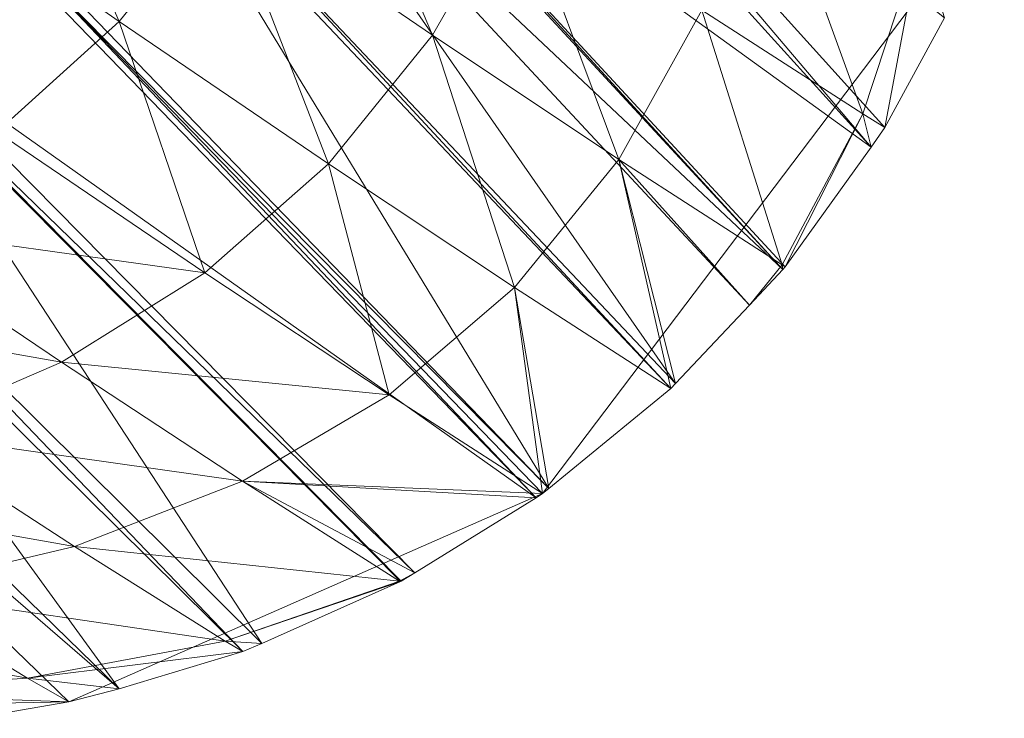
# Model space of a CAD drawing. Units: metres. Extents: x -0.761 to 0.012, y 0.783 to 1.531.
# Drawn here: x -0.231 to -0.192, y 0.865 to 0.893 of the extents above; entities that cross this region are included whole.
import ezdxf

# ---------------------------------------------------------------- set-up
doc = ezdxf.new("R2010")
doc.units = ezdxf.units.M
doc.header["$MEASUREMENT"] = 0
doc.layers.add('Mobilier 2D', color=7, linetype='Continuous')
doc.layers.add('Mobilier 3D', color=7, linetype='Continuous')

# ---------------------------------------------------------------- blocks, each defined once
blk = doc.blocks.new('*E2')
at = {"layer": 'Mobilier 2D', "color": 8, "linetype": 'Continuous', "lineweight": 0}
for p, q in [((-0.090703, -0.300575), (-0.077988, -0.317808)), ((-0.077988, -0.317808), (-0.06009, -0.328581)), ((-0.06009, -0.328581), (-0.029221, -0.329593))]:
    blk.add_line(p, q, dxfattribs=at)
at = {"layer": 'Mobilier 3D', "color": 250, "linetype": 'Continuous', "lineweight": 0, "true_color": 0x181818}
mesh = blk.add_polyface(dxfattribs=at)
corners = [(-0.080745, -0.315069, 0.39442), (-0.073291, -0.287619, 0.364973), (-0.077988, -0.317808, 0.391542)]
mesh.append_faces([[corners[k] for k in face] for face in [(0, 1, 2)]], dxfattribs={"color": 250})
mesh = blk.add_polyface(dxfattribs=at)
corners = [(-0.077988, -0.317808, 0.391542), (-0.073291, -0.287619, 0.364973), (-0.07639, -0.319169, 0.390216)]
mesh.append_faces([[corners[k] for k in face] for face in [(0, 1, 2)]], dxfattribs={"color": 250})
mesh = blk.add_polyface(dxfattribs=at)
corners = [(-0.073291, -0.287619, 0.364973), (-0.071611, -0.28905, 0.363579), (-0.07639, -0.319169, 0.390216)]
mesh.append_faces([[corners[k] for k in face] for face in [(0, 1, 2)]], dxfattribs={"color": 250})
mesh = blk.add_polyface(dxfattribs=at)
corners = [(-0.07639, -0.319169, 0.390216), (-0.071611, -0.28905, 0.363579), (-0.067291, -0.292416, 0.360469)]
mesh.append_faces([[corners[k] for k in face] for face in [(0, 1, 2)]], dxfattribs={"color": 250})
mesh = blk.add_polyface(dxfattribs=at)
corners = [(-0.07639, -0.319169, 0.390216), (-0.067291, -0.292416, 0.360469), (-0.072281, -0.322371, 0.387258)]
mesh.append_faces([[corners[k] for k in face] for face in [(0, 1, 2)]], dxfattribs={"color": 250})
mesh = blk.add_polyface(dxfattribs=at)
corners = [(-0.072281, -0.322371, 0.387258), (-0.067291, -0.292416, 0.360469), (-0.066548, -0.29289, 0.360093)]
mesh.append_faces([[corners[k] for k in face] for face in [(0, 1, 2)]], dxfattribs={"color": 250})
mesh = blk.add_polyface(dxfattribs=at)
corners = [(-0.060869, -0.302166, 0.309), (-0.054379, -0.303623, 0.308924), (-0.054469, -0.292216, 0.279812)]
mesh.append_faces([[corners[k] for k in face] for face in [(0, 1, 2)]], dxfattribs={"color": 250})
mesh = blk.add_polyface(dxfattribs=at)
corners = [(-0.054379, -0.303623, 0.308924), (-0.047784, -0.29265, 0.27998), (-0.054469, -0.292216, 0.279812)]
mesh.append_faces([[corners[k] for k in face] for face in [(0, 1, 2)]], dxfattribs={"color": 250})
mesh = blk.add_polyface(dxfattribs=at)
corners = [(-0.072281, -0.322371, 0.387258), (-0.066548, -0.29289, 0.360093), (-0.071574, -0.322821, 0.3869)]
mesh.append_faces([[corners[k] for k in face] for face in [(0, 1, 2)]], dxfattribs={"color": 250})
mesh = blk.add_polyface(dxfattribs=at)
corners = [(-0.071574, -0.322821, 0.3869), (-0.066548, -0.29289, 0.360093), (-0.061014, -0.296172, 0.357666)]
mesh.append_faces([[corners[k] for k in face] for face in [(0, 1, 2)]], dxfattribs={"color": 250})
mesh = blk.add_polyface(dxfattribs=at)
corners = [(-0.054379, -0.303623, 0.308924), (-0.047707, -0.304062, 0.309092), (-0.047784, -0.29265, 0.27998)]
mesh.append_faces([[corners[k] for k in face] for face in [(0, 1, 2)]], dxfattribs={"color": 250})
mesh = blk.add_polyface(dxfattribs=at)
corners = [(-0.067178, -0.299692, 0.30932), (-0.07331, -0.296202, 0.309882), (-0.066966, -0.309663, 0.336326)]
mesh.append_faces([[corners[k] for k in face] for face in [(0, 1, 2)]], dxfattribs={"color": 250})
mesh = blk.add_polyface(dxfattribs=at)
corners = [(-0.07331, -0.296202, 0.309882), (-0.073067, -0.305932, 0.336706), (-0.066966, -0.309663, 0.336326)]
mesh.append_faces([[corners[k] for k in face] for face in [(0, 1, 2)]], dxfattribs={"color": 250})
mesh = blk.add_polyface(dxfattribs=at)
corners = [(-0.071574, -0.322821, 0.3869), (-0.061014, -0.296172, 0.357666), (-0.06631, -0.325943, 0.384592)]
mesh.append_faces([[corners[k] for k in face] for face in [(0, 1, 2)]], dxfattribs={"color": 250})
mesh = blk.add_polyface(dxfattribs=at)
corners = [(-0.06631, -0.325943, 0.384592), (-0.061014, -0.296172, 0.357666), (-0.066275, -0.32596, 0.384584)]
mesh.append_faces([[corners[k] for k in face] for face in [(0, 1, 2)]], dxfattribs={"color": 250})
mesh = blk.add_polyface(dxfattribs=at)
corners = [(-0.061014, -0.296172, 0.357666), (-0.060977, -0.296189, 0.357658), (-0.066275, -0.32596, 0.384584)]
mesh.append_faces([[corners[k] for k in face] for face in [(0, 1, 2)]], dxfattribs={"color": 250})
mesh = blk.add_polyface(dxfattribs=at)
corners = [(-0.066275, -0.32596, 0.384584), (-0.060977, -0.296189, 0.357658), (-0.065683, -0.326213, 0.384473)]
mesh.append_faces([[corners[k] for k in face] for face in [(0, 1, 2)]], dxfattribs={"color": 250})
mesh = blk.add_polyface(dxfattribs=at)
corners = [(-0.060977, -0.296189, 0.357658), (-0.060355, -0.296455, 0.357541), (-0.065683, -0.326213, 0.384473)]
mesh.append_faces([[corners[k] for k in face] for face in [(0, 1, 2)]], dxfattribs={"color": 250})
mesh = blk.add_polyface(dxfattribs=at)
corners = [(-0.065683, -0.326213, 0.384473), (-0.060355, -0.296455, 0.357541), (-0.060381, -0.328464, 0.383499)]
mesh.append_faces([[corners[k] for k in face] for face in [(0, 1, 2)]], dxfattribs={"color": 250})
mesh = blk.add_polyface(dxfattribs=at)
corners = [(-0.060355, -0.296455, 0.357541), (-0.054781, -0.298822, 0.356518), (-0.060381, -0.328464, 0.383499)]
mesh.append_faces([[corners[k] for k in face] for face in [(0, 1, 2)]], dxfattribs={"color": 250})
mesh = blk.add_polyface(dxfattribs=at)
corners = [(-0.060381, -0.328464, 0.383499), (-0.054781, -0.298822, 0.356518), (-0.054475, -0.298945, 0.356471)]
mesh.append_faces([[corners[k] for k in face] for face in [(0, 1, 2)]], dxfattribs={"color": 250})
mesh = blk.add_polyface(dxfattribs=at)
corners = [(-0.060381, -0.328464, 0.383499), (-0.054475, -0.298945, 0.356471), (-0.06009, -0.328581, 0.383455)]
mesh.append_faces([[corners[k] for k in face] for face in [(0, 1, 2)]], dxfattribs={"color": 250})
mesh = blk.add_polyface(dxfattribs=at)
corners = [(-0.06009, -0.328581, 0.383455), (-0.054475, -0.298945, 0.356471), (-0.059781, -0.328664, 0.383471)]
mesh.append_faces([[corners[k] for k in face] for face in [(0, 1, 2)]], dxfattribs={"color": 250})
mesh = blk.add_polyface(dxfattribs=at)
corners = [(-0.054475, -0.298945, 0.356471), (-0.05415, -0.299032, 0.356488), (-0.059781, -0.328664, 0.383471)]
mesh.append_faces([[corners[k] for k in face] for face in [(0, 1, 2)]], dxfattribs={"color": 250})
mesh = blk.add_polyface(dxfattribs=at)
corners = [(-0.059781, -0.328664, 0.383471), (-0.05415, -0.299032, 0.356488), (-0.047696, -0.300821, 0.356743)]
mesh.append_faces([[corners[k] for k in face] for face in [(0, 1, 2)]], dxfattribs={"color": 250})
mesh = blk.add_polyface(dxfattribs=at)
corners = [(-0.060679, -0.312298, 0.336128), (-0.060869, -0.302166, 0.309), (-0.067178, -0.299692, 0.30932)]
mesh.append_faces([[corners[k] for k in face] for face in [(0, 1, 2)]], dxfattribs={"color": 250})
mesh = blk.add_polyface(dxfattribs=at)
corners = [(-0.066966, -0.309663, 0.336326), (-0.060679, -0.312298, 0.336128), (-0.067178, -0.299692, 0.30932)]
mesh.append_faces([[corners[k] for k in face] for face in [(0, 1, 2)]], dxfattribs={"color": 250})
mesh = blk.add_polyface(dxfattribs=at)
corners = [(-0.059781, -0.328664, 0.383471), (-0.047696, -0.300821, 0.356743), (-0.053642, -0.330365, 0.383713)]
mesh.append_faces([[corners[k] for k in face] for face in [(0, 1, 2)]], dxfattribs={"color": 250})
mesh = blk.add_polyface(dxfattribs=at)
corners = [(-0.053642, -0.330365, 0.383713), (-0.047696, -0.300821, 0.356743), (-0.047411, -0.300861, 0.356813)]
mesh.append_faces([[corners[k] for k in face] for face in [(0, 1, 2)]], dxfattribs={"color": 250})
mesh = blk.add_polyface(dxfattribs=at)
corners = [(-0.078984, -0.301107, 0.337269), (-0.078619, -0.309174, 0.361805), (-0.072745, -0.314382, 0.361534)]
mesh.append_faces([[corners[k] for k in face] for face in [(0, 1, 2)]], dxfattribs={"color": 250})
mesh = blk.add_polyface(dxfattribs=at)
corners = [(-0.073067, -0.305932, 0.336706), (-0.078984, -0.301107, 0.337269), (-0.072745, -0.314382, 0.361534)]
mesh.append_faces([[corners[k] for k in face] for face in [(0, 1, 2)]], dxfattribs={"color": 250})
mesh = blk.add_polyface(dxfattribs=at)
corners = [(-0.053642, -0.330365, 0.383713), (-0.047411, -0.300861, 0.356813), (-0.053371, -0.330404, 0.38378)]
mesh.append_faces([[corners[k] for k in face] for face in [(0, 1, 2)]], dxfattribs={"color": 250})
mesh = blk.add_polyface(dxfattribs=at)
corners = [(-0.053371, -0.330404, 0.38378), (-0.047411, -0.300861, 0.356813), (-0.042878, -0.3015, 0.357925)]
mesh.append_faces([[corners[k] for k in face] for face in [(0, 1, 2)]], dxfattribs={"color": 250})
mesh = blk.add_polyface(dxfattribs=at)
corners = [(-0.053371, -0.330404, 0.38378), (-0.042878, -0.3015, 0.357925), (-0.04906, -0.331012, 0.384838)]
mesh.append_faces([[corners[k] for k in face] for face in [(0, 1, 2)]], dxfattribs={"color": 250})
mesh = blk.add_polyface(dxfattribs=at)
corners = [(-0.04906, -0.331012, 0.384838), (-0.042878, -0.3015, 0.357925), (-0.047105, -0.33128, 0.385328)]
mesh.append_faces([[corners[k] for k in face] for face in [(0, 1, 2)]], dxfattribs={"color": 250})
mesh = blk.add_polyface(dxfattribs=at)
corners = [(-0.042878, -0.3015, 0.357925), (-0.040824, -0.301782, 0.35844), (-0.047105, -0.33128, 0.385328)]
mesh.append_faces([[corners[k] for k in face] for face in [(0, 1, 2)]], dxfattribs={"color": 250})
mesh = blk.add_polyface(dxfattribs=at)
corners = [(-0.047105, -0.33128, 0.385328), (-0.040824, -0.301782, 0.35844), (-0.040679, -0.301802, 0.358477)]
mesh.append_faces([[corners[k] for k in face] for face in [(0, 1, 2)]], dxfattribs={"color": 250})
mesh = blk.add_polyface(dxfattribs=at)
corners = [(-0.047105, -0.33128, 0.385328), (-0.040679, -0.301802, 0.358477), (-0.046967, -0.331299, 0.385363)]
mesh.append_faces([[corners[k] for k in face] for face in [(0, 1, 2)]], dxfattribs={"color": 250})
mesh = blk.add_polyface(dxfattribs=at)
corners = [(-0.046967, -0.331299, 0.385363), (-0.040679, -0.301802, 0.358477), (-0.041014, -0.33134, 0.38803)]
mesh.append_faces([[corners[k] for k in face] for face in [(0, 1, 2)]], dxfattribs={"color": 250})
mesh = blk.add_polyface(dxfattribs=at)
corners = [(-0.040679, -0.301802, 0.358477), (-0.03442, -0.301846, 0.361281), (-0.041014, -0.33134, 0.38803)]
mesh.append_faces([[corners[k] for k in face] for face in [(0, 1, 2)]], dxfattribs={"color": 250})
mesh = blk.add_polyface(dxfattribs=at)
corners = [(-0.041014, -0.33134, 0.38803), (-0.03442, -0.301846, 0.361281), (-0.033408, -0.301842, 0.36175)]
mesh.append_faces([[corners[k] for k in face] for face in [(0, 1, 2)]], dxfattribs={"color": 250})
mesh = blk.add_polyface(dxfattribs=at)
corners = [(-0.041014, -0.33134, 0.38803), (-0.033408, -0.301842, 0.36175), (-0.040052, -0.331337, 0.388476)]
mesh.append_faces([[corners[k] for k in face] for face in [(0, 1, 2)]], dxfattribs={"color": 250})
mesh = blk.add_polyface(dxfattribs=at)
corners = [(-0.040052, -0.331337, 0.388476), (-0.033408, -0.301842, 0.36175), (-0.035051, -0.330754, 0.391651)]
mesh.append_faces([[corners[k] for k in face] for face in [(0, 1, 2)]], dxfattribs={"color": 250})
mesh = blk.add_polyface(dxfattribs=at)
corners = [(-0.054379, -0.303623, 0.308924), (-0.060869, -0.302166, 0.309), (-0.060679, -0.312298, 0.336128)]
mesh.append_faces([[corners[k] for k in face] for face in [(0, 1, 2)]], dxfattribs={"color": 250})
mesh = blk.add_polyface(dxfattribs=at)
corners = [(-0.083795, -0.308945, 0.38425), (-0.078173, -0.315899, 0.384296), (-0.0843, -0.302776, 0.362185)]
mesh.append_faces([[corners[k] for k in face] for face in [(0, 1, 2)]], dxfattribs={"color": 250})
mesh = blk.add_polyface(dxfattribs=at)
corners = [(-0.078173, -0.315899, 0.384296), (-0.078619, -0.309174, 0.361805), (-0.0843, -0.302776, 0.362185)]
mesh.append_faces([[corners[k] for k in face] for face in [(0, 1, 2)]], dxfattribs={"color": 250})
mesh = blk.add_polyface(dxfattribs=at)
corners = [(-0.054205, -0.313838, 0.336113), (-0.054379, -0.303623, 0.308924), (-0.060679, -0.312298, 0.336128)]
mesh.append_faces([[corners[k] for k in face] for face in [(0, 1, 2)]], dxfattribs={"color": 250})
mesh = blk.add_polyface(dxfattribs=at)
corners = [(-0.054205, -0.313838, 0.336113), (-0.047707, -0.304062, 0.309092), (-0.054379, -0.303623, 0.308924)]
mesh.append_faces([[corners[k] for k in face] for face in [(0, 1, 2)]], dxfattribs={"color": 250})
mesh = blk.add_polyface(dxfattribs=at)
corners = [(-0.04085, -0.303482, 0.309503), (-0.047707, -0.304062, 0.309092), (-0.047542, -0.314281, 0.336281)]
mesh.append_faces([[corners[k] for k in face] for face in [(0, 1, 2)]], dxfattribs={"color": 250})
mesh = blk.add_polyface(dxfattribs=at)
corners = [(-0.040688, -0.313627, 0.336631), (-0.04085, -0.303482, 0.309503), (-0.047542, -0.314281, 0.336281)]
mesh.append_faces([[corners[k] for k in face] for face in [(0, 1, 2)]], dxfattribs={"color": 250})
mesh = blk.add_polyface(dxfattribs=at)
corners = [(-0.054205, -0.313838, 0.336113), (-0.047542, -0.314281, 0.336281), (-0.047707, -0.304062, 0.309092)]
mesh.append_faces([[corners[k] for k in face] for face in [(0, 1, 2)]], dxfattribs={"color": 250})
mesh = blk.add_polyface(dxfattribs=at)
corners = [(-0.066676, -0.3184, 0.361373), (-0.073067, -0.305932, 0.336706), (-0.072745, -0.314382, 0.361534)]
mesh.append_faces([[corners[k] for k in face] for face in [(0, 1, 2)]], dxfattribs={"color": 250})
mesh = blk.add_polyface(dxfattribs=at)
corners = [(-0.066676, -0.3184, 0.361373), (-0.066966, -0.309663, 0.336326), (-0.073067, -0.305932, 0.336706)]
mesh.append_faces([[corners[k] for k in face] for face in [(0, 1, 2)]], dxfattribs={"color": 250})
mesh = blk.add_polyface(dxfattribs=at)
corners = [(-0.078173, -0.315899, 0.384296), (-0.083795, -0.308945, 0.38425), (-0.077988, -0.317808, 0.391542)]
mesh.append_faces([[corners[k] for k in face] for face in [(0, 1, 2)]], dxfattribs={"color": 250})
mesh = blk.add_polyface(dxfattribs=at)
corners = [(-0.083795, -0.308945, 0.38425), (-0.080745, -0.315069, 0.39442), (-0.077988, -0.317808, 0.391542)]
mesh.append_faces([[corners[k] for k in face] for face in [(0, 1, 2)]], dxfattribs={"color": 250})
mesh = blk.add_polyface(dxfattribs=at)
corners = [(-0.078619, -0.309174, 0.361805), (-0.078173, -0.315899, 0.384296), (-0.072346, -0.321553, 0.384366)]
mesh.append_faces([[corners[k] for k in face] for face in [(0, 1, 2)]], dxfattribs={"color": 250})
mesh = blk.add_polyface(dxfattribs=at)
corners = [(-0.072745, -0.314382, 0.361534), (-0.078619, -0.309174, 0.361805), (-0.072346, -0.321553, 0.384366)]
mesh.append_faces([[corners[k] for k in face] for face in [(0, 1, 2)]], dxfattribs={"color": 250})
mesh = blk.add_polyface(dxfattribs=at)
corners = [(-0.066966, -0.309663, 0.336326), (-0.060412, -0.321227, 0.361322), (-0.060679, -0.312298, 0.336128)]
mesh.append_faces([[corners[k] for k in face] for face in [(0, 1, 2)]], dxfattribs={"color": 250})
mesh = blk.add_polyface(dxfattribs=at)
corners = [(-0.066966, -0.309663, 0.336326), (-0.066676, -0.3184, 0.361373), (-0.060412, -0.321227, 0.361322)]
mesh.append_faces([[corners[k] for k in face] for face in [(0, 1, 2)]], dxfattribs={"color": 250})
mesh = blk.add_polyface(dxfattribs=at)
corners = [(-0.060679, -0.312298, 0.336128), (-0.060412, -0.321227, 0.361322), (-0.054205, -0.313838, 0.336113)]
mesh.append_faces([[corners[k] for k in face] for face in [(0, 1, 2)]], dxfattribs={"color": 250})
mesh = blk.add_polyface(dxfattribs=at)
corners = [(-0.060412, -0.321227, 0.361322), (-0.053953, -0.322864, 0.36138), (-0.054205, -0.313838, 0.336113)]
mesh.append_faces([[corners[k] for k in face] for face in [(0, 1, 2)]], dxfattribs={"color": 250})
mesh = blk.add_polyface(dxfattribs=at)
corners = [(-0.047542, -0.314281, 0.336281), (-0.054205, -0.313838, 0.336113), (-0.053953, -0.322864, 0.36138)]
mesh.append_faces([[corners[k] for k in face] for face in [(0, 1, 2)]], dxfattribs={"color": 250})
mesh = blk.add_polyface(dxfattribs=at)
corners = [(-0.040688, -0.313627, 0.336631), (-0.047542, -0.314281, 0.336281), (-0.047296, -0.32331, 0.361547)]
mesh.append_faces([[corners[k] for k in face] for face in [(0, 1, 2)]], dxfattribs={"color": 250})
mesh = blk.add_polyface(dxfattribs=at)
corners = [(-0.040441, -0.322564, 0.361824), (-0.040688, -0.313627, 0.336631), (-0.047296, -0.32331, 0.361547)]
mesh.append_faces([[corners[k] for k in face] for face in [(0, 1, 2)]], dxfattribs={"color": 250})
mesh = blk.add_polyface(dxfattribs=at)
corners = [(-0.047542, -0.314281, 0.336281), (-0.053953, -0.322864, 0.36138), (-0.047296, -0.32331, 0.361547)]
mesh.append_faces([[corners[k] for k in face] for face in [(0, 1, 2)]], dxfattribs={"color": 250})
mesh = blk.add_polyface(dxfattribs=at)
corners = [(-0.066676, -0.3184, 0.361373), (-0.072745, -0.314382, 0.361534), (-0.066313, -0.325904, 0.384461)]
mesh.append_faces([[corners[k] for k in face] for face in [(0, 1, 2)]], dxfattribs={"color": 250})
mesh = blk.add_polyface(dxfattribs=at)
corners = [(-0.072745, -0.314382, 0.361534), (-0.072346, -0.321553, 0.384366), (-0.066313, -0.325904, 0.384461)]
mesh.append_faces([[corners[k] for k in face] for face in [(0, 1, 2)]], dxfattribs={"color": 250})
mesh = blk.add_polyface(dxfattribs=at)
corners = [(-0.072346, -0.321553, 0.384366), (-0.078173, -0.315899, 0.384296), (-0.072281, -0.322371, 0.387258)]
mesh.append_faces([[corners[k] for k in face] for face in [(0, 1, 2)]], dxfattribs={"color": 250})
mesh = blk.add_polyface(dxfattribs=at)
corners = [(-0.078173, -0.315899, 0.384296), (-0.07639, -0.319169, 0.390216), (-0.072281, -0.322371, 0.387258)]
mesh.append_faces([[corners[k] for k in face] for face in [(0, 1, 2)]], dxfattribs={"color": 250})
mesh = blk.add_polyface(dxfattribs=at)
corners = [(-0.078173, -0.315899, 0.384296), (-0.077988, -0.317808, 0.391542), (-0.07639, -0.319169, 0.390216)]
mesh.append_faces([[corners[k] for k in face] for face in [(0, 1, 2)]], dxfattribs={"color": 250})
mesh = blk.add_polyface(dxfattribs=at)
corners = [(-0.060412, -0.321227, 0.361322), (-0.066676, -0.3184, 0.361373), (-0.06009, -0.328581, 0.383455)]
mesh.append_faces([[corners[k] for k in face] for face in [(0, 1, 2)]], dxfattribs={"color": 250})
mesh = blk.add_polyface(dxfattribs=at)
corners = [(-0.066676, -0.3184, 0.361373), (-0.060381, -0.328464, 0.383499), (-0.06009, -0.328581, 0.383455)]
mesh.append_faces([[corners[k] for k in face] for face in [(0, 1, 2)]], dxfattribs={"color": 250})
mesh = blk.add_polyface(dxfattribs=at)
corners = [(-0.066676, -0.3184, 0.361373), (-0.066313, -0.325904, 0.384461), (-0.065683, -0.326213, 0.384473)]
mesh.append_faces([[corners[k] for k in face] for face in [(0, 1, 2)]], dxfattribs={"color": 250})
mesh = blk.add_polyface(dxfattribs=at)
corners = [(-0.066676, -0.3184, 0.361373), (-0.065683, -0.326213, 0.384473), (-0.060381, -0.328464, 0.383499)]
mesh.append_faces([[corners[k] for k in face] for face in [(0, 1, 2)]], dxfattribs={"color": 250})
mesh = blk.add_polyface(dxfattribs=at)
corners = [(-0.033383, -0.320624, 0.36221), (-0.040441, -0.322564, 0.361824), (-0.040115, -0.330297, 0.385082)]
mesh.append_faces([[corners[k] for k in face] for face in [(0, 1, 2)]], dxfattribs={"color": 250})
mesh = blk.add_polyface(dxfattribs=at)
corners = [(-0.033383, -0.320624, 0.36221), (-0.040115, -0.330297, 0.385082), (-0.033042, -0.328138, 0.385298)]
mesh.append_faces([[corners[k] for k in face] for face in [(0, 1, 2)]], dxfattribs={"color": 250})
mesh = blk.add_polyface(dxfattribs=at)
corners = [(-0.053953, -0.322864, 0.36138), (-0.060412, -0.321227, 0.361322), (-0.06009, -0.328581, 0.383455)]
mesh.append_faces([[corners[k] for k in face] for face in [(0, 1, 2)]], dxfattribs={"color": 250})
mesh = blk.add_polyface(dxfattribs=at)
corners = [(-0.072346, -0.321553, 0.384366), (-0.072281, -0.322371, 0.387258), (-0.071574, -0.322821, 0.3869)]
mesh.append_faces([[corners[k] for k in face] for face in [(0, 1, 2)]], dxfattribs={"color": 250})
mesh = blk.add_polyface(dxfattribs=at)
corners = [(-0.066313, -0.325904, 0.384461), (-0.072346, -0.321553, 0.384366), (-0.06631, -0.325943, 0.384592)]
mesh.append_faces([[corners[k] for k in face] for face in [(0, 1, 2)]], dxfattribs={"color": 250})
mesh = blk.add_polyface(dxfattribs=at)
corners = [(-0.072346, -0.321553, 0.384366), (-0.071574, -0.322821, 0.3869), (-0.06631, -0.325943, 0.384592)]
mesh.append_faces([[corners[k] for k in face] for face in [(0, 1, 2)]], dxfattribs={"color": 250})
mesh = blk.add_polyface(dxfattribs=at)
corners = [(-0.046976, -0.331152, 0.38489), (-0.040441, -0.322564, 0.361824), (-0.047296, -0.32331, 0.361547)]
mesh.append_faces([[corners[k] for k in face] for face in [(0, 1, 2)]], dxfattribs={"color": 250})
mesh = blk.add_polyface(dxfattribs=at)
corners = [(-0.046976, -0.331152, 0.38489), (-0.040115, -0.330297, 0.385082), (-0.040441, -0.322564, 0.361824)]
mesh.append_faces([[corners[k] for k in face] for face in [(0, 1, 2)]], dxfattribs={"color": 250})
mesh = blk.add_polyface(dxfattribs=at)
corners = [(-0.053953, -0.322864, 0.36138), (-0.06009, -0.328581, 0.383455), (-0.059781, -0.328664, 0.383471)]
mesh.append_faces([[corners[k] for k in face] for face in [(0, 1, 2)]], dxfattribs={"color": 250})
mesh = blk.add_polyface(dxfattribs=at)
corners = [(-0.053953, -0.322864, 0.36138), (-0.059781, -0.328664, 0.383471), (-0.053642, -0.330365, 0.383713)]
mesh.append_faces([[corners[k] for k in face] for face in [(0, 1, 2)]], dxfattribs={"color": 250})
mesh = blk.add_polyface(dxfattribs=at)
corners = [(-0.047296, -0.32331, 0.361547), (-0.053953, -0.322864, 0.36138), (-0.053642, -0.330365, 0.383713)]
mesh.append_faces([[corners[k] for k in face] for face in [(0, 1, 2)]], dxfattribs={"color": 250})
mesh = blk.add_polyface(dxfattribs=at)
corners = [(-0.047296, -0.32331, 0.361547), (-0.053642, -0.330365, 0.383713), (-0.053371, -0.330404, 0.38378)]
mesh.append_faces([[corners[k] for k in face] for face in [(0, 1, 2)]], dxfattribs={"color": 250})
mesh = blk.add_polyface(dxfattribs=at)
corners = [(-0.047296, -0.32331, 0.361547), (-0.053371, -0.330404, 0.38378), (-0.04906, -0.331012, 0.384838)]
mesh.append_faces([[corners[k] for k in face] for face in [(0, 1, 2)]], dxfattribs={"color": 250})
mesh = blk.add_polyface(dxfattribs=at)
corners = [(-0.046976, -0.331152, 0.38489), (-0.047296, -0.32331, 0.361547), (-0.04906, -0.331012, 0.384838)]
mesh.append_faces([[corners[k] for k in face] for face in [(0, 1, 2)]], dxfattribs={"color": 250})
mesh = blk.add_polyface(dxfattribs=at)
corners = [(-0.066313, -0.325904, 0.384461), (-0.066275, -0.32596, 0.384584), (-0.065683, -0.326213, 0.384473)]
mesh.append_faces([[corners[k] for k in face] for face in [(0, 1, 2)]], dxfattribs={"color": 250})
mesh = blk.add_polyface(dxfattribs=at)
corners = [(-0.066313, -0.325904, 0.384461), (-0.06631, -0.325943, 0.384592), (-0.066275, -0.32596, 0.384584)]
mesh.append_faces([[corners[k] for k in face] for face in [(0, 1, 2)]], dxfattribs={"color": 250})
mesh = blk.add_polyface(dxfattribs=at)
corners = [(-0.033042, -0.328138, 0.385298), (-0.040115, -0.330297, 0.385082), (-0.040052, -0.331337, 0.388476)]
mesh.append_faces([[corners[k] for k in face] for face in [(0, 1, 2)]], dxfattribs={"color": 250})
mesh = blk.add_polyface(dxfattribs=at)
corners = [(-0.033042, -0.328138, 0.385298), (-0.040052, -0.331337, 0.388476), (-0.035051, -0.330754, 0.391651)]
mesh.append_faces([[corners[k] for k in face] for face in [(0, 1, 2)]], dxfattribs={"color": 250})
mesh = blk.add_polyface(dxfattribs=at)
corners = [(-0.040115, -0.330297, 0.385082), (-0.046976, -0.331152, 0.38489), (-0.046967, -0.331299, 0.385363)]
mesh.append_faces([[corners[k] for k in face] for face in [(0, 1, 2)]], dxfattribs={"color": 250})
mesh = blk.add_polyface(dxfattribs=at)
corners = [(-0.040115, -0.330297, 0.385082), (-0.046967, -0.331299, 0.385363), (-0.041014, -0.33134, 0.38803)]
mesh.append_faces([[corners[k] for k in face] for face in [(0, 1, 2)]], dxfattribs={"color": 250})
mesh = blk.add_polyface(dxfattribs=at)
corners = [(-0.040115, -0.330297, 0.385082), (-0.041014, -0.33134, 0.38803), (-0.040052, -0.331337, 0.388476)]
mesh.append_faces([[corners[k] for k in face] for face in [(0, 1, 2)]], dxfattribs={"color": 250})
mesh = blk.add_polyface(dxfattribs=at)
corners = [(-0.046976, -0.331152, 0.38489), (-0.04906, -0.331012, 0.384838), (-0.047105, -0.33128, 0.385328)]
mesh.append_faces([[corners[k] for k in face] for face in [(0, 1, 2)]], dxfattribs={"color": 250})
mesh = blk.add_polyface(dxfattribs=at)
corners = [(-0.046976, -0.331152, 0.38489), (-0.047105, -0.33128, 0.385328), (-0.046967, -0.331299, 0.385363)]
mesh.append_faces([[corners[k] for k in face] for face in [(0, 1, 2)]], dxfattribs={"color": 250})

msp = doc.modelspace()

# ---------------------------------------------------------------- block references
at = {"rotation": 54.76844875458303}
msp.add_blockref('*E2', (-0.44411, 1.112996, 0), dxfattribs=at)

doc.saveas('drawing.dxf')
